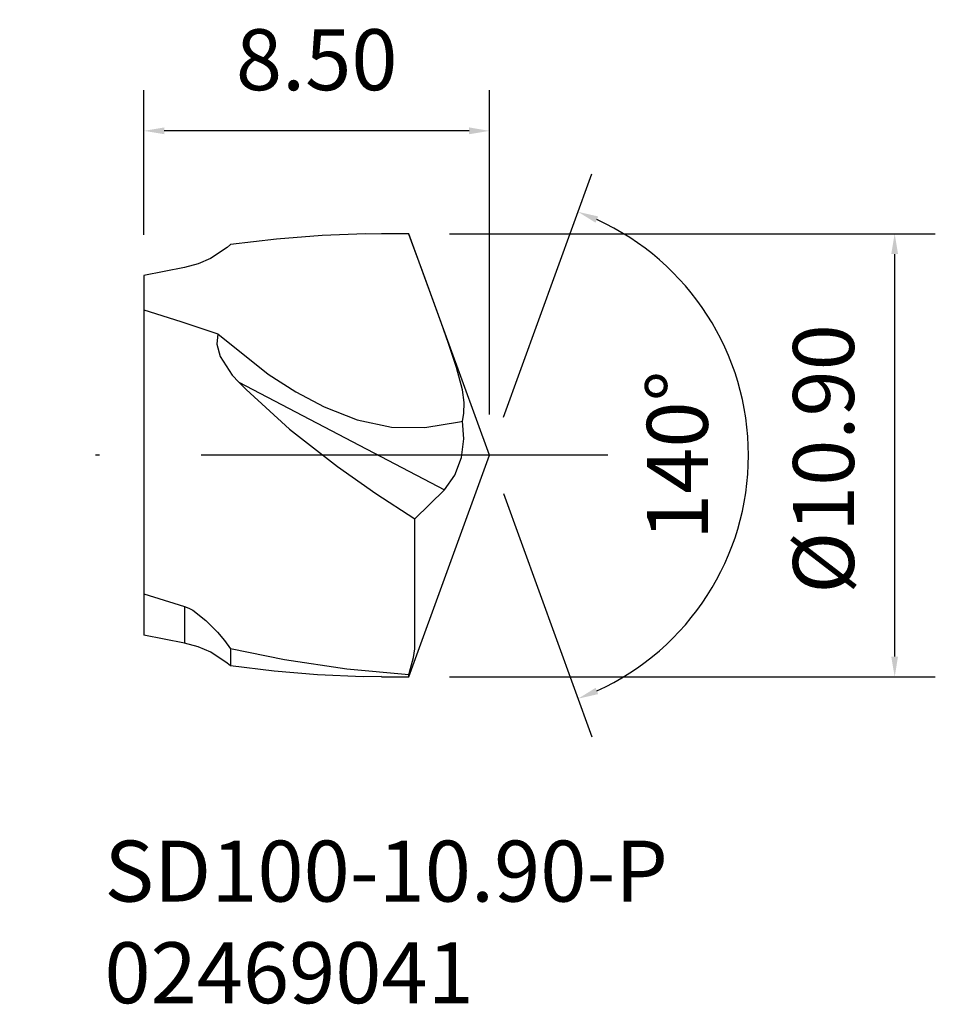
# Model space of a CAD drawing. Extents: x -21.8 to 0.7, y 17.3 to 41.5.
import ezdxf

# ---------------------------------------------------------------- set-up
doc = ezdxf.new("R2010")
doc.units = 0
doc.header["$LTSCALE"] = 10
doc.header["$PDMODE"] = 2
doc.linetypes.add('CENTER', pattern=[1.5, 1, -0.25, 0, -0.25])
doc.layers.get('DEFPOINTS').update_dxf_attribs({"linetype": 'CONTINUOUS'})
for name, color, linetype in [('1', 4, 'CONTINUOUS'), ('2', 7, 'CONTINUOUS'), ('SK1', 4, 'CONTINUOUS'), ('SK2', 7, 'CONTINUOUS'), ('SK4', 2, 'CENTER'), ('SK6', 5, 'CONTINUOUS')]:
    doc.layers.add(name, color=color, linetype=linetype)
doc.dimstyles.new('Inserts', dxfattribs={"dimtxt": 0.8, "dimasz": 0.5, "dimexe": 1, "dimexo": 1, "dimgap": 1, "dimtad": 1, "dimzin": 0, "dimdsep": 46, "dimtxsty": 'STANDARD', "dimcen": 0, "dimadec": 0, "dimazin": 0, "dimtfac": 1, "dimtofl": 0, "dimtmove": 0, "dimatfit": 3, "dimfxl": 1, "dimtolj": 1, "dimtzin": 0, "dimlwd": -1, "dimarcsym": 0})

# ---------------------------------------------------------------- blocks, each defined once
blk = doc.blocks.new('*D8')
at = {"layer": 'DEFPOINTS', "color": 0}
for p in [(-18.756, 38.746), (-18.756, 35.189), (-10.256, 30.765)]:
    blk.add_point(p, dxfattribs=at)
at = {"layer": 'SK2', "color": 0, "lineweight": -2}
for p, q in [((-18.756, 36.189), (-18.756, 39.746)), ((-10.256, 31.765), (-10.256, 39.746))]:
    blk.add_line(p, q, dxfattribs=at)
at = {"layer": 'SK2', "color": 0}
blk.add_line((-10.756, 38.746), (-18.256, 38.746), dxfattribs=at)
for points in [[(-18.256, 38.83), (-18.256, 38.663), (-18.756, 38.746)], [(-10.756, 38.83), (-10.756, 38.663), (-10.256, 38.746)]]:
    blk.add_solid(points, dxfattribs=at)
at = {"layer": 'SK2', "color": 0, "insert": (-14.506, 40.496), "char_height": 1.5, "attachment_point": 5}
blk.add_mtext('\\A1;8.50', dxfattribs=at)
blk = doc.blocks.new('*D9')
at = {"layer": '2', "color": 0, "lineweight": -2}
for p, q in [((-11.239, 36.215), (0.712, 36.215)), ((-11.239, 25.315), (0.712, 25.315))]:
    blk.add_line(p, q, dxfattribs=at)
at = {"layer": '2', "color": 0}
blk.add_line((-0.288, 25.815), (-0.288, 35.715), dxfattribs=at)
for points in [[(-0.372, 35.715), (-0.205, 35.715), (-0.288, 36.215)], [(-0.372, 25.815), (-0.205, 25.815), (-0.288, 25.315)]]:
    blk.add_solid(points, dxfattribs=at)
at = {"layer": 'DEFPOINTS', "color": 0}
for p in [(-12.239, 36.215), (-0.288, 36.215), (-12.239, 25.315)]:
    blk.add_point(p, dxfattribs=at)
at = {"layer": '2', "color": 0, "insert": (-2.038, 30.675), "char_height": 1.5, "attachment_point": 5, "rotation": 90}
blk.add_mtext('\\A1;%%C10.90', dxfattribs=at)
blk = doc.blocks.new('*D10')
at = {"layer": '2', "color": 0, "lineweight": -2}
for p, q in [((-9.914, 31.705), (-7.734, 37.692)), ((-9.914, 29.825), (-7.734, 23.838))]:
    blk.add_line(p, q, dxfattribs=at)
at = {"layer": '2', "color": 0}
blk.add_arc((-10.256, 30.765), 6.372, 294.4971, 65.5029, dxfattribs=at)
for points in [[(-7.645, 36.486), (-7.582, 36.641), (-8.076, 36.753)], [(-7.582, 24.89), (-7.645, 25.044), (-8.076, 24.777)]]:
    blk.add_solid(points, dxfattribs=at)
at = {"layer": 'DEFPOINTS', "color": 0}
for p in [(-12.117, 35.878), (-4.405, 33.289), (-10.256, 30.765), (-10.256, 30.765), (-12.108, 25.677)]:
    blk.add_point(p, dxfattribs=at)
at = {"layer": '2', "color": 0, "insert": (-5.634, 30.765), "char_height": 1.5, "attachment_point": 5, "rotation": 90}
blk.add_mtext('\\A1;140°', dxfattribs=at)

msp = doc.modelspace()

# ---------------------------------------------------------------- linework, layer by layer
at = {"layer": '1'}
for p, q in [((-14.371, 36.174), (-15.498, 36.085)), ((-13.304, 36.212), (-14.371, 36.174)), ((-12.239, 36.206), (-13.304, 36.212)), ((-12.239, 36.215), (-12.916, 36.215)), ((-10.256, 30.765), (-12.239, 36.215)), ((-12.239, 36.213), (-12.239, 36.215)), ((-12.239, 36.206), (-12.239, 36.213)), ((-12.173, 36.027), (-12.239, 36.206)), ((-16.708, 35.877), (-17.117, 35.609)), ((-16.625, 35.948), (-16.708, 35.877)), ((-15.498, 36.085), (-16.625, 35.948)), ((-11.906, 35.298), (-12.173, 36.027)), ((-17.117, 35.609), (-17.426, 35.476)), ((-17.756, 35.388), (-18.756, 35.189)), ((-17.426, 35.476), (-17.756, 35.388)), ((-11.642, 34.573), (-11.906, 35.298)), ((-11.446, 34.033), (-11.642, 34.573)), ((-18.756, 34.343), (-17.847, 34.057)), ((-17.847, 34.057), (-16.937, 33.751)), ((-11.262, 33.518), (-11.446, 34.033)), ((-16.937, 33.751), (-16.961, 33.498)), ((-16.937, 33.751), (-15.697, 32.762)), ((-16.961, 33.498), (-16.881, 33.198)), ((-11.065, 32.927), (-11.262, 33.518)), ((-16.881, 33.198), (-16.585, 32.74)), ((-16.585, 32.74), (-16.422, 32.56)), ((-15.697, 32.762), (-15.019, 32.326)), ((-10.921, 32.379), (-11.065, 32.927)), ((-16.422, 32.56), (-16.244, 32.381)), ((-16.422, 32.56), (-11.365, 29.914)), ((-16.244, 32.381), (-15.174, 31.41)), ((-15.019, 32.326), (-14.322, 31.958)), ((-10.878, 32.067), (-10.921, 32.379)), ((-10.883, 31.789), (-10.878, 32.067)), ((-14.322, 31.958), (-13.507, 31.636)), ((-10.917, 31.607), (-10.883, 31.789)), ((-13.507, 31.636), (-12.663, 31.458)), ((-11.845, 31.445), (-10.993, 31.588)), ((-10.993, 31.588), (-10.917, 31.607)), ((-10.888, 31.172), (-10.917, 31.607)), ((-15.174, 31.41), (-13.993, 30.486)), ((-12.663, 31.458), (-11.845, 31.445)), ((-10.948, 30.709), (-10.888, 31.172)), ((-12.239, 25.315), (-10.256, 30.765)), ((-11.109, 30.276), (-10.948, 30.709)), ((-13.993, 30.486), (-13.055, 29.824)), ((-11.365, 29.914), (-11.109, 30.276)), ((-13.055, 29.824), (-12.094, 29.199)), ((-12.094, 29.199), (-11.365, 29.914)), ((-12.092, 28.404), (-12.094, 29.199)), ((-12.092, 27.582), (-12.092, 28.404)), ((-12.093, 26.88), (-12.092, 27.582)), ((-18.756, 27.356), (-17.888, 27.086)), ((-17.888, 27.086), (-17.756, 27.047)), ((-17.756, 27.047), (-17.651, 27.007)), ((-17.756, 27.047), (-17.756, 26.542)), ((-17.651, 27.007), (-17.553, 26.953)), ((-17.553, 26.953), (-17.232, 26.702)), ((-17.232, 26.702), (-16.945, 26.411)), ((-12.09, 26.384), (-12.093, 26.88)), ((-17.756, 26.542), (-17.756, 26.144)), ((-16.945, 26.411), (-16.778, 26.211)), ((-17.756, 26.144), (-18.756, 26.343)), ((-16.778, 26.211), (-16.625, 26.005)), ((-12.094, 26.005), (-12.09, 26.384)), ((-17.424, 26.056), (-17.756, 26.144)), ((-17.114, 25.922), (-17.424, 26.056)), ((-16.706, 25.652), (-17.114, 25.922)), ((-15.299, 25.737), (-16.625, 26.005)), ((-16.625, 26.005), (-16.625, 25.771)), ((-12.126, 25.79), (-12.094, 26.005)), ((-16.625, 25.771), (-16.625, 25.583)), ((-13.767, 25.507), (-15.299, 25.737)), ((-12.195, 25.517), (-12.126, 25.79)), ((-16.625, 25.583), (-16.706, 25.652)), ((-15.554, 25.451), (-16.625, 25.583)), ((-14.484, 25.363), (-15.554, 25.451)), ((-12.239, 25.366), (-13.767, 25.507)), ((-12.239, 25.366), (-12.195, 25.517)), ((-13.361, 25.319), (-14.484, 25.363)), ((-12.911, 25.321), (-13.361, 25.319)), ((-12.911, 25.315), (-12.239, 25.315)), ((-12.239, 25.328), (-12.239, 25.366)), ((-12.239, 25.315), (-12.239, 25.328))]:
    msp.add_line(p, q, dxfattribs=at)
at = {"layer": 'SK1'}
msp.add_line((-18.756, 35.189), (-18.756, 26.343), dxfattribs=at)
at = {"layer": 'SK4'}
msp.add_line((-7.346, 30.765), (-21.812, 30.765), dxfattribs=at)

# ---------------------------------------------------------------- texts
at = {"layer": 'SK6', "insert": (-19.728, 21.286), "char_height": 1.5, "attachment_point": 1}
msp.add_mtext_dynamic_manual_height_columns('SD100-10.90-P\\P02469041', width=31.92166, gutter_width=17.5, heights=[0], dxfattribs=at)

# ---------------------------------------------------------------- dimensions: what is measured, and where the dimension line sits
at = {"layer": '2'}
dim = msp.add_angular_dim_2l(base=(-4.405, 33.289), line1=((-12.108, 25.677), (-10.256, 30.765)), line2=((-10.256, 30.765), (-12.117, 35.878)), dimstyle='Inserts', override={"dimtxt": 1.5}, dxfattribs=at)
dim.commit()
dim.dimension.update_dxf_attribs({"geometry": '*D10', "text_midpoint": (-3.884, 30.765), "dimtype": 162})
dim = msp.add_linear_dim(base=(-0.288, 36.215), p1=(-12.239, 25.315), p2=(-12.239, 36.215), angle=90, text='%%C<>', dimstyle='Inserts', override={"dimtxt": 1.5}, dxfattribs=at)
dim.commit()
dim.dimension.update_dxf_attribs({"geometry": '*D9', "text_midpoint": (-0.288, 30.675), "dimtype": 160})
at = {"layer": 'SK2'}
dim = msp.add_linear_dim(base=(-18.756, 38.746), p1=(-10.256, 30.765), p2=(-18.756, 35.189), dimstyle='Inserts', override={"dimtxt": 1.5}, dxfattribs=at)
dim.commit()
dim.dimension.update_dxf_attribs({"geometry": '*D8', "text_midpoint": (-14.506, 38.746), "dimtype": 160})

doc.saveas('drawing.dxf')
